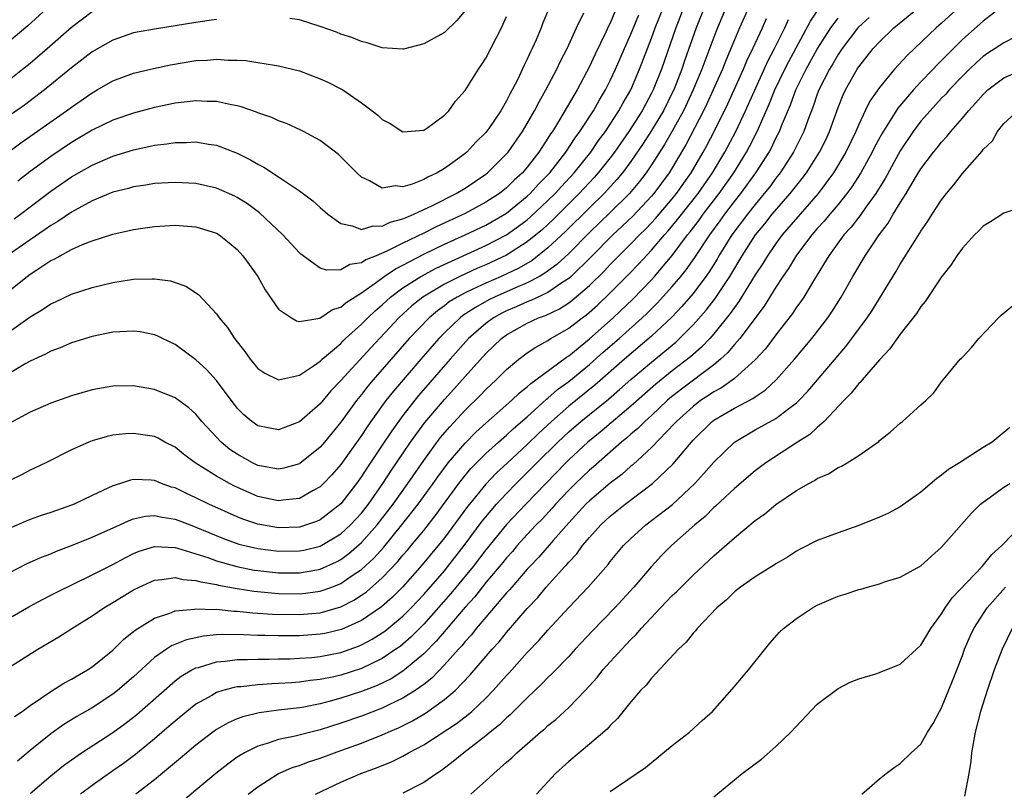
# Model space of a CAD drawing. Units: inches. Extents: x 2613000 to 2616000, y 1488000 to 1491000.
# Drawn here: x 2614008 to 2614103, y 1488099 to 1488174 of the extents above; entities that cross this region are included whole.
import ezdxf

# ---------------------------------------------------------------- set-up
doc = ezdxf.new("R2010")
doc.units = ezdxf.units.IN
doc.header["$MEASUREMENT"] = 0
doc.layers.add('LD26131488_2ft', color=16, linetype='Continuous')

msp = doc.modelspace()

# ---------------------------------------------------------------- linework, layer by layer
at = {"layer": 'LD26131488_2ft'}
for points, elevation in [([(2614007, 1488143.657), (2614009, 1488145.09), (2614010.2, 1488145.8), (2614011, 1488146.35), (2614011.454, 1488146.545), (2614013, 1488147.272), (2614015, 1488147.916), (2614017, 1488148.405), (2614019, 1488148.721), (2614020.776, 1488148.776), (2614021, 1488148.764), (2614022.56, 1488148.56), (2614023, 1488148.425), (2614024.054, 1488148.054), (2614025.246, 1488147.246), (2614027, 1488145.38), (2614027.264, 1488145), (2614028.051, 1488144.051), (2614028.73, 1488143), (2614029.733, 1488141.733), (2614030.254, 1488141), (2614031, 1488140.103), (2614031.65, 1488139.65), (2614033, 1488139.007), (2614035, 1488139.472), (2614036.369, 1488140.369), (2614037, 1488140.812), (2614037.194, 1488141), (2614039, 1488142.534), (2614039.225, 1488142.775), (2614039.466, 1488143), (2614041, 1488144.372), (2614041.618, 1488145), (2614042.319, 1488145.681), (2614043, 1488146.256), (2614043.377, 1488146.623), (2614043.809, 1488147), (2614045, 1488147.887), (2614046.722, 1488149), (2614048.204, 1488149.796), (2614053, 1488151.982), (2614055, 1488153.023), (2614056.165, 1488153.835), (2614057, 1488154.469), (2614057.29, 1488154.71), (2614059, 1488156.32), (2614059.68, 1488157), (2614060.304, 1488157.696), (2614061.524, 1488159), (2614063.127, 1488161), (2614063.887, 1488162.113), (2614064.546, 1488163), (2614065, 1488163.687), (2614065.843, 1488165), (2614066.246, 1488165.754), (2614066.982, 1488167), (2614067.847, 1488169), (2614069, 1488172.011), (2614069.358, 1488173), (2614070.946, 1488177)], 9538), ([(2614101, 1488177.116), (2614097, 1488173.449), (2614096.47, 1488173), (2614093.659, 1488170.341), (2614092.464, 1488169), (2614091, 1488167.252), (2614090.077, 1488165.923), (2614089.623, 1488165), (2614089, 1488163.673), (2614088.725, 1488163), (2614087.766, 1488161), (2614086.568, 1488159), (2614085.069, 1488157), (2614081.622, 1488153), (2614081, 1488152.17), (2614080.183, 1488151), (2614079.742, 1488150.258), (2614079, 1488149.135), (2614077.427, 1488146.573), (2614077, 1488146.01), (2614076.594, 1488145.406), (2614075, 1488143.443), (2614074.608, 1488143), (2614073.822, 1488142.178), (2614073, 1488141.471), (2614072.757, 1488141.244), (2614071, 1488139.883), (2614069.399, 1488138.602), (2614067, 1488136.467), (2614064.036, 1488133.964), (2614062.849, 1488133), (2614061, 1488131.281), (2614060.716, 1488131), (2614056.853, 1488127), (2614055, 1488125.03), (2614053, 1488122.591), (2614051.777, 1488121), (2614049.628, 1488118.372), (2614047, 1488115.408), (2614045.8, 1488114.2), (2614045, 1488113.501), (2614044.722, 1488113.278), (2614044.322, 1488113), (2614043, 1488112.113), (2614041, 1488111.142), (2614039, 1488110.493), (2614038.34, 1488110.34), (2614037, 1488110.067), (2614036.033, 1488109.967), (2614035, 1488109.804), (2614034.232, 1488109.768), (2614033, 1488109.674), (2614032.339, 1488109.661), (2614031, 1488109.574), (2614029.371, 1488109.371), (2614029, 1488109.352), (2614028.695, 1488109.305), (2614027.603, 1488109), (2614027, 1488108.812), (2614026.536, 1488108.536), (2614025, 1488107.682), (2614024.143, 1488107), (2614023, 1488106.05), (2614022.444, 1488105.556), (2614021, 1488104.336), (2614019.166, 1488102.834), (2614018.021, 1488101.978), (2614017, 1488101.243), (2614015, 1488099.838), (2614013.878, 1488099)], 9560), ([(2614011, 1488175.235), (2614008.795, 1488173.205), (2614007, 1488171.666)], 9522), ([(2614078.391, 1488175), (2614077.503, 1488173), (2614077, 1488171.837), (2614076.165, 1488169.835), (2614075.838, 1488169), (2614074.96, 1488167), (2614074.343, 1488165.658), (2614074.024, 1488165), (2614072.309, 1488161.691), (2614070.686, 1488159), (2614069.223, 1488157), (2614069, 1488156.739), (2614067.187, 1488154.814), (2614066.164, 1488153.836), (2614065.252, 1488153), (2614063.14, 1488150.86), (2614061.226, 1488149), (2614061, 1488148.803), (2614060.447, 1488148.447), (2614059, 1488147.451), (2614057.339, 1488146.661), (2614057, 1488146.54), (2614055.937, 1488146.063), (2614055, 1488145.669), (2614054.551, 1488145.449), (2614053.743, 1488145), (2614053, 1488144.455), (2614051.337, 1488143), (2614049.553, 1488141), (2614046.512, 1488137.488), (2614045, 1488135.579), (2614043.91, 1488134.09), (2614043, 1488132.698), (2614041.514, 1488130.486), (2614041, 1488129.663), (2614040.525, 1488129), (2614039, 1488127.032), (2614037, 1488125.492), (2614036.659, 1488125.341), (2614035.684, 1488125), (2614035, 1488124.794), (2614033, 1488124.727), (2614031, 1488125.06), (2614029.55, 1488125.55), (2614029, 1488125.77), (2614026.269, 1488127), (2614025, 1488127.632), (2614024.054, 1488128.054), (2614023, 1488128.575), (2614022.658, 1488128.658), (2614021.684, 1488129), (2614021, 1488129.281), (2614020.678, 1488129.322), (2614019, 1488129.379), (2614018.681, 1488129.319), (2614017.725, 1488129), (2614017, 1488128.782), (2614015, 1488127.843), (2614013.25, 1488127), (2614013, 1488126.899), (2614011, 1488126.198), (2614010.089, 1488125.911), (2614009, 1488125.526), (2614008.62, 1488125.38), (2614007, 1488124.67)], 9546), ([(2614076.192, 1488175), (2614075.351, 1488173), (2614075, 1488172.107), (2614073.848, 1488169), (2614073.018, 1488167), (2614072.079, 1488165), (2614071, 1488163.025), (2614070.258, 1488161.742), (2614069, 1488159.772), (2614068.48, 1488159), (2614067.842, 1488158.158), (2614066.88, 1488157), (2614065, 1488155.158), (2614063, 1488153.24), (2614061, 1488151.221), (2614059.846, 1488150.154), (2614058.703, 1488149.297), (2614058.188, 1488149), (2614057, 1488148.372), (2614055.92, 1488147.92), (2614053.848, 1488147), (2614053.278, 1488146.722), (2614051.989, 1488146.012), (2614050.788, 1488145.212), (2614050.511, 1488145), (2614049, 1488143.554), (2614048.456, 1488143), (2614046.71, 1488141), (2614044.081, 1488137.919), (2614043.362, 1488137), (2614041.907, 1488135), (2614041.531, 1488134.469), (2614041, 1488133.652), (2614039, 1488130.845), (2614038.146, 1488129.854), (2614037.329, 1488129), (2614037, 1488128.684), (2614036.328, 1488128.328), (2614035, 1488127.567), (2614033.4, 1488127.4), (2614033, 1488127.331), (2614031, 1488127.761), (2614030.123, 1488128.123), (2614028.749, 1488128.75), (2614028.266, 1488129), (2614027, 1488129.717), (2614024.938, 1488131), (2614023.828, 1488131.828), (2614023, 1488132.495), (2614022.026, 1488133), (2614021.368, 1488133.368), (2614021, 1488133.529), (2614019, 1488133.843), (2614018.202, 1488133.798), (2614017, 1488133.66), (2614016.451, 1488133.549), (2614015, 1488133.126), (2614014.664, 1488133), (2614013, 1488132.265), (2614010.52, 1488131), (2614009, 1488130.275), (2614008.17, 1488129.83), (2614007, 1488129.259)], 9544), ([(2614074.096, 1488175), (2614073.317, 1488173), (2614072.184, 1488169.816), (2614071.914, 1488169), (2614071.137, 1488167), (2614071, 1488166.714), (2614070.137, 1488165), (2614069, 1488163.096), (2614068.18, 1488161.82), (2614067, 1488160.091), (2614066.192, 1488159), (2614065.656, 1488158.344), (2614064.416, 1488157), (2614063, 1488155.631), (2614060.679, 1488153.32), (2614059, 1488151.754), (2614057.457, 1488150.543), (2614056.198, 1488149.802), (2614054.494, 1488149), (2614053, 1488148.356), (2614051.759, 1488147.758), (2614051, 1488147.415), (2614050.225, 1488147), (2614049.472, 1488146.528), (2614049, 1488146.167), (2614048.32, 1488145.68), (2614047.521, 1488145), (2614045.608, 1488143), (2614042.108, 1488139), (2614041.605, 1488138.395), (2614041, 1488137.61), (2614040.504, 1488137), (2614039, 1488134.925), (2614037.424, 1488133), (2614037, 1488132.506), (2614035.054, 1488130.946), (2614035, 1488130.912), (2614033.514, 1488130.486), (2614033, 1488130.387), (2614031, 1488130.754), (2614030.487, 1488131), (2614029, 1488131.825), (2614028.299, 1488132.298), (2614027.447, 1488133), (2614027, 1488133.463), (2614025.582, 1488135), (2614025.326, 1488135.326), (2614025, 1488135.693), (2614024.316, 1488136.316), (2614023, 1488137.26), (2614021, 1488138.075), (2614019, 1488138.434), (2614017, 1488138.413), (2614015, 1488138.052), (2614013, 1488137.471), (2614011, 1488136.771), (2614009, 1488135.899), (2614007, 1488134.792)], 9542), ([(2614072.104, 1488175), (2614071.344, 1488173), (2614069.952, 1488169), (2614069.163, 1488167), (2614069, 1488166.677), (2614068.399, 1488165.601), (2614068.081, 1488165), (2614066.807, 1488163), (2614065.418, 1488161), (2614065, 1488160.443), (2614063.856, 1488159), (2614063.456, 1488158.544), (2614062.006, 1488157), (2614059.502, 1488154.498), (2614058.464, 1488153.536), (2614057, 1488152.332), (2614055, 1488151.054), (2614053, 1488150.126), (2614052.21, 1488149.79), (2614050.486, 1488149), (2614049, 1488148.253), (2614046.919, 1488147), (2614045.854, 1488146.146), (2614044.616, 1488145), (2614041.889, 1488142.111), (2614039, 1488138.935), (2614038.05, 1488137.95), (2614037, 1488136.707), (2614035, 1488134.961), (2614033, 1488134.195), (2614031, 1488134.568), (2614030.395, 1488135), (2614029.641, 1488135.641), (2614029, 1488136.283), (2614027, 1488138.949), (2614026.018, 1488140.019), (2614025, 1488140.954), (2614023, 1488142.423), (2614021.784, 1488143), (2614021.263, 1488143.263), (2614021, 1488143.369), (2614019.637, 1488143.637), (2614019, 1488143.717), (2614017.662, 1488143.662), (2614017, 1488143.607), (2614015, 1488143.197), (2614013, 1488142.572), (2614011.903, 1488142.097), (2614011, 1488141.777), (2614010.507, 1488141.493), (2614009, 1488140.828), (2614008.592, 1488140.592), (2614007, 1488139.612)], 9540), ([(2614059.236, 1488175.236), (2614058.516, 1488173.483), (2614058.334, 1488173), (2614057.85, 1488171.85), (2614057.472, 1488171), (2614057.311, 1488170.688), (2614057, 1488169.968), (2614056.677, 1488169.323), (2614056.12, 1488168.12), (2614055.547, 1488167), (2614055.346, 1488166.653), (2614055, 1488165.943), (2614054.444, 1488165), (2614053.289, 1488163.289), (2614053, 1488162.89), (2614052.044, 1488161.956), (2614051.16, 1488161), (2614051, 1488160.864), (2614050.477, 1488160.477), (2614049, 1488159.404), (2614048.306, 1488159), (2614047.403, 1488158.597), (2614047, 1488158.353), (2614045.896, 1488157.896), (2614045, 1488157.644), (2614044.27, 1488157.73), (2614043, 1488157.527), (2614041.768, 1488158.231), (2614041, 1488158.595), (2614040.553, 1488159), (2614039.786, 1488159.787), (2614038.776, 1488160.776), (2614037, 1488162.137), (2614035.395, 1488163), (2614035.133, 1488163.133), (2614033.751, 1488163.751), (2614033, 1488164.012), (2614032.334, 1488164.334), (2614031, 1488164.792), (2614030.86, 1488164.86), (2614029.383, 1488165.383), (2614029, 1488165.474), (2614028.434, 1488165.566), (2614027, 1488165.886), (2614026.108, 1488165.892), (2614025, 1488165.956), (2614024.157, 1488165.843), (2614023, 1488165.733), (2614021, 1488165.314), (2614019, 1488164.768), (2614017, 1488164.077), (2614015, 1488163.124), (2614013, 1488161.93), (2614011, 1488160.59), (2614009, 1488159.14), (2614007.806, 1488158.194)], 9530), ([(2614009, 1488099.067), (2614011, 1488100.768), (2614012.239, 1488101.761), (2614013, 1488102.326), (2614013.981, 1488103), (2614017, 1488104.949), (2614018.179, 1488105.821), (2614019, 1488106.447), (2614019.303, 1488106.697), (2614023, 1488109.938), (2614023.601, 1488110.399), (2614024.624, 1488111), (2614025, 1488111.194), (2614025.249, 1488111.249), (2614027, 1488111.783), (2614027.838, 1488111.838), (2614029, 1488111.999), (2614029.996, 1488111.996), (2614031, 1488112.041), (2614032.038, 1488112.038), (2614033, 1488112.057), (2614034.08, 1488112.08), (2614035, 1488112.12), (2614036.209, 1488112.209), (2614037, 1488112.289), (2614039, 1488112.673), (2614040.713, 1488113.287), (2614041, 1488113.416), (2614042.031, 1488113.969), (2614043, 1488114.576), (2614043.25, 1488114.75), (2614045, 1488116.194), (2614045.804, 1488117), (2614047, 1488118.272), (2614049, 1488120.583), (2614049.343, 1488121), (2614050.901, 1488123), (2614052.649, 1488125.351), (2614053, 1488125.789), (2614054.033, 1488127), (2614055, 1488128.049), (2614055.928, 1488129), (2614057, 1488130.049), (2614057.93, 1488131), (2614059.953, 1488133), (2614061, 1488133.986), (2614062.17, 1488135), (2614064.843, 1488137.157), (2614065.919, 1488138.081), (2614067, 1488139.054), (2614069, 1488140.73), (2614071.343, 1488142.657), (2614071.71, 1488143), (2614073, 1488144.32), (2614074.259, 1488145.742), (2614075.129, 1488146.872), (2614076.549, 1488149), (2614077.744, 1488151), (2614079.035, 1488153), (2614079.923, 1488154.077), (2614080.653, 1488155), (2614082.387, 1488157), (2614083.541, 1488158.459), (2614083.942, 1488159), (2614085.221, 1488161), (2614085.808, 1488162.192), (2614086.186, 1488163), (2614087, 1488165.293), (2614087.481, 1488166.519), (2614087.711, 1488167), (2614088.84, 1488169), (2614089, 1488169.243), (2614090.396, 1488171), (2614091, 1488171.661), (2614092.379, 1488173), (2614094.841, 1488175)], 9558), ([(2614103, 1488175.197), (2614101, 1488173.641), (2614099, 1488171.859), (2614097.564, 1488170.436), (2614097, 1488169.834), (2614096.573, 1488169.427), (2614096.185, 1488169), (2614095, 1488167.771), (2614094.281, 1488167), (2614092.769, 1488165.231), (2614092.042, 1488164.042), (2614091.231, 1488162.769), (2614090.534, 1488161.466), (2614090.31, 1488161), (2614089.194, 1488159), (2614088.343, 1488157.657), (2614087.857, 1488157), (2614087, 1488155.941), (2614086.2, 1488155), (2614085.661, 1488154.339), (2614085, 1488153.621), (2614084.463, 1488153), (2614083, 1488151.065), (2614082.226, 1488149.774), (2614081.679, 1488149), (2614081, 1488147.966), (2614079.863, 1488146.138), (2614077.519, 1488143), (2614077, 1488142.41), (2614076.358, 1488141.642), (2614075.656, 1488141), (2614075, 1488140.467), (2614071.881, 1488138.12), (2614070.765, 1488137.235), (2614070.495, 1488137), (2614069, 1488135.58), (2614068.359, 1488135), (2614067.683, 1488134.317), (2614067, 1488133.754), (2614066.603, 1488133.397), (2614066.101, 1488133), (2614063.386, 1488130.614), (2614063, 1488130.294), (2614061.645, 1488129), (2614061, 1488128.359), (2614059.726, 1488127), (2614059.388, 1488126.611), (2614058.429, 1488125.571), (2614057.873, 1488125), (2614057, 1488124.062), (2614056.037, 1488123), (2614055.558, 1488122.442), (2614055, 1488121.832), (2614054.631, 1488121.369), (2614053, 1488119.429), (2614051.932, 1488118.068), (2614051, 1488117.053), (2614049.135, 1488114.865), (2614049, 1488114.725), (2614048.215, 1488113.785), (2614047, 1488112.556), (2614045.161, 1488111), (2614045, 1488110.879), (2614043.855, 1488110.145), (2614042.504, 1488109.496), (2614041, 1488108.921), (2614039, 1488108.268), (2614037.985, 1488107.985), (2614037, 1488107.732), (2614035.419, 1488107.419), (2614035, 1488107.349), (2614033, 1488107.118), (2614031.13, 1488106.87), (2614029.527, 1488106.473), (2614029, 1488106.268), (2614028.111, 1488105.889), (2614027, 1488105.25), (2614026.644, 1488105), (2614025, 1488103.722), (2614024.136, 1488103), (2614023.53, 1488102.47), (2614021, 1488100.384), (2614019.228, 1488099)], 9562), ([(2614005.231, 1488115), (2614008.895, 1488117.104), (2614010.191, 1488117.809), (2614011, 1488118.208), (2614011.518, 1488118.482), (2614015, 1488120.18), (2614017, 1488121.196), (2614018.168, 1488121.832), (2614019, 1488122.235), (2614019.541, 1488122.459), (2614021, 1488122.907), (2614023, 1488122.81), (2614023.248, 1488122.752), (2614026.152, 1488121.848), (2614027, 1488121.537), (2614028.975, 1488120.975), (2614030.647, 1488120.647), (2614031, 1488120.591), (2614033, 1488120.383), (2614035, 1488120.374), (2614036.673, 1488120.673), (2614037, 1488120.719), (2614038.574, 1488121.426), (2614039, 1488121.664), (2614039.773, 1488122.227), (2614041, 1488123.3), (2614042.52, 1488125), (2614044.051, 1488127), (2614045.464, 1488129), (2614047, 1488131.236), (2614048.598, 1488133.401), (2614049.514, 1488134.486), (2614051, 1488136.071), (2614052.479, 1488137.521), (2614053, 1488138.082), (2614053.985, 1488139), (2614055, 1488140.007), (2614056.197, 1488141), (2614057, 1488141.606), (2614057.819, 1488142.181), (2614059, 1488142.818), (2614059.102, 1488142.898), (2614059.274, 1488143), (2614061, 1488143.998), (2614062.287, 1488145), (2614062.704, 1488145.295), (2614063.77, 1488146.23), (2614065, 1488147.4), (2614066.8, 1488149.2), (2614067.781, 1488150.219), (2614069, 1488151.526), (2614070.243, 1488153), (2614070.605, 1488153.395), (2614071.515, 1488154.485), (2614073.483, 1488157), (2614074.872, 1488159), (2614076.073, 1488161), (2614077.118, 1488163), (2614078.065, 1488165), (2614080.222, 1488169.778), (2614080.863, 1488171), (2614081.849, 1488173), (2614082.209, 1488173.791)], 9550), ([(2614006.582, 1488111), (2614009.751, 1488113), (2614011.793, 1488114.207), (2614013.028, 1488115), (2614015, 1488116.214), (2614016.126, 1488117), (2614017, 1488117.511), (2614019, 1488118.733), (2614019.526, 1488119), (2614021, 1488119.673), (2614021.718, 1488119.718), (2614023, 1488119.931), (2614023.742, 1488119.742), (2614025, 1488119.651), (2614025.491, 1488119.491), (2614027, 1488119.251), (2614027.196, 1488119.196), (2614029, 1488118.867), (2614030.598, 1488118.598), (2614033, 1488118.377), (2614035, 1488118.351), (2614035.595, 1488118.405), (2614037, 1488118.597), (2614038.145, 1488119), (2614039, 1488119.334), (2614040.103, 1488120.103), (2614041, 1488120.701), (2614042.193, 1488121.807), (2614043.148, 1488122.852), (2614044.904, 1488125), (2614046.458, 1488127), (2614047.911, 1488129), (2614048.356, 1488129.644), (2614049.376, 1488131), (2614051, 1488132.911), (2614052.036, 1488133.963), (2614053, 1488134.834), (2614055.468, 1488137), (2614056.243, 1488137.757), (2614057, 1488138.335), (2614057.334, 1488138.666), (2614057.814, 1488139), (2614060.785, 1488141.215), (2614061, 1488141.343), (2614063, 1488142.986), (2614065.278, 1488145), (2614067.188, 1488146.812), (2614069, 1488148.678), (2614069.293, 1488149), (2614071, 1488151.014), (2614072.474, 1488153), (2614072.712, 1488153.288), (2614073.581, 1488154.419), (2614073.995, 1488155), (2614075.52, 1488157), (2614076.931, 1488159), (2614078.169, 1488161), (2614078.457, 1488161.543), (2614079.188, 1488163), (2614080.364, 1488165.636), (2614080.911, 1488167), (2614081.862, 1488169), (2614082.244, 1488169.756), (2614084.348, 1488173.652), (2614085, 1488174.625)], 9552), ([(2614065.468, 1488174.532), (2614065, 1488173.436), (2614064.847, 1488173.153), (2614064.593, 1488172.593), (2614063.543, 1488170.457), (2614063, 1488169.261), (2614061.804, 1488167), (2614060.118, 1488164.118), (2614059.425, 1488163), (2614059.246, 1488162.754), (2614059, 1488162.34), (2614058.46, 1488161.54), (2614058.132, 1488161), (2614057, 1488159.545), (2614056.53, 1488159), (2614055.723, 1488158.277), (2614055, 1488157.553), (2614054.307, 1488157), (2614053, 1488156.152), (2614051, 1488155.068), (2614048.207, 1488153.793), (2614047, 1488153.18), (2614045, 1488152.218), (2614043.427, 1488151.427), (2614042.415, 1488151), (2614041.404, 1488150.596), (2614041, 1488150.306), (2614039.866, 1488150.134), (2614039, 1488149.642), (2614037.604, 1488149.604), (2614037, 1488149.809), (2614035.147, 1488151.147), (2614035, 1488151.284), (2614033.387, 1488153), (2614031.138, 1488155.138), (2614030, 1488156), (2614029, 1488156.633), (2614028.757, 1488156.757), (2614027, 1488157.52), (2614025, 1488157.954), (2614023, 1488158.072), (2614021, 1488157.959), (2614020.188, 1488157.812), (2614019, 1488157.642), (2614018.51, 1488157.49), (2614017, 1488157.122), (2614015, 1488156.308), (2614013, 1488155.216), (2614011.695, 1488154.305), (2614011, 1488153.912), (2614010.474, 1488153.526), (2614009, 1488152.543), (2614006.778, 1488151)], 9534), ([(2614006.957, 1488161.043), (2614008.099, 1488161.901), (2614012.529, 1488165), (2614013, 1488165.352), (2614015, 1488166.734), (2614015.489, 1488167), (2614017, 1488167.869), (2614019, 1488168.616), (2614020.915, 1488169.085), (2614022.574, 1488169.426), (2614025, 1488169.831), (2614026.118, 1488169.882), (2614027, 1488169.972), (2614028.114, 1488169.886), (2614029, 1488169.883), (2614029.84, 1488169.84), (2614031, 1488169.663), (2614032.609, 1488169.391), (2614033, 1488169.347), (2614035, 1488168.838), (2614037, 1488168.089), (2614037.748, 1488167.748), (2614039.076, 1488167.076), (2614039.198, 1488167), (2614041, 1488165.771), (2614042.037, 1488165), (2614042.573, 1488164.572), (2614043, 1488164.159), (2614043.761, 1488163.761), (2614045, 1488162.972), (2614047, 1488163.12), (2614047.387, 1488163.387), (2614049, 1488164.554), (2614049.422, 1488165), (2614050.083, 1488165.917), (2614051, 1488166.96), (2614052.284, 1488169), (2614052.585, 1488169.415), (2614053, 1488170.066), (2614054.504, 1488173), (2614055, 1488174.108)], 9528), ([(2614007, 1488167.994), (2614008.273, 1488169), (2614009, 1488169.597), (2614010.648, 1488171), (2614013, 1488173.054), (2614015, 1488174.576)], 9524), ([(2614007, 1488147.603), (2614008.717, 1488149), (2614009, 1488149.209), (2614009.641, 1488149.641), (2614011, 1488150.52), (2614011.336, 1488150.664), (2614011.903, 1488151), (2614013, 1488151.583), (2614014.078, 1488152.078), (2614015, 1488152.434), (2614017, 1488153.091), (2614018.577, 1488153.423), (2614019, 1488153.529), (2614021, 1488153.822), (2614023, 1488153.944), (2614025, 1488153.783), (2614027, 1488153.163), (2614027.268, 1488153), (2614028.236, 1488152.236), (2614029, 1488151.606), (2614029.556, 1488151), (2614030.14, 1488150.14), (2614030.99, 1488149), (2614031.706, 1488147.706), (2614033, 1488145.851), (2614034.23, 1488145), (2614034.708, 1488144.708), (2614035, 1488144.658), (2614036.971, 1488144.971), (2614038.209, 1488145.791), (2614039, 1488146.013), (2614039.523, 1488146.477), (2614041, 1488147.408), (2614042.448, 1488148.448), (2614043.189, 1488149), (2614044.272, 1488149.728), (2614045, 1488150.086), (2614047, 1488151.135), (2614049, 1488152.102), (2614050.994, 1488153), (2614053, 1488153.96), (2614054.828, 1488155), (2614055, 1488155.112), (2614057, 1488156.739), (2614057.277, 1488157), (2614058.091, 1488157.909), (2614059.168, 1488159), (2614060.721, 1488161), (2614061.618, 1488162.382), (2614062.089, 1488163), (2614063.391, 1488165), (2614063.957, 1488166.042), (2614064.536, 1488167), (2614065, 1488167.915), (2614065.509, 1488169), (2614066.377, 1488171), (2614067, 1488172.383), (2614067.76, 1488174.241)], 9536), ([(2614007, 1488120.364), (2614008.736, 1488121.264), (2614010.113, 1488121.886), (2614011, 1488122.222), (2614011.54, 1488122.46), (2614013.011, 1488123.011), (2614015, 1488123.829), (2614017.658, 1488125), (2614018.566, 1488125.434), (2614019, 1488125.582), (2614020.152, 1488125.848), (2614021, 1488125.926), (2614021.749, 1488125.75), (2614023, 1488125.572), (2614024.443, 1488125), (2614025, 1488124.797), (2614026.256, 1488124.256), (2614027.682, 1488123.682), (2614029.157, 1488123.157), (2614031, 1488122.712), (2614033, 1488122.467), (2614035, 1488122.488), (2614035.431, 1488122.569), (2614037, 1488122.951), (2614039, 1488124.149), (2614039.937, 1488125), (2614040.453, 1488125.547), (2614041, 1488126.145), (2614041.67, 1488127), (2614043.055, 1488129), (2614043.814, 1488130.186), (2614045.712, 1488133), (2614047.099, 1488134.901), (2614049, 1488137.123), (2614049.903, 1488138.097), (2614051, 1488139.347), (2614053, 1488141.543), (2614054.523, 1488143), (2614055, 1488143.353), (2614057, 1488144.481), (2614058.094, 1488145), (2614058.761, 1488145.239), (2614060.116, 1488145.883), (2614061, 1488146.462), (2614061.315, 1488146.685), (2614063, 1488148.128), (2614064.454, 1488149.546), (2614065, 1488150.134), (2614065.846, 1488151), (2614067, 1488152.137), (2614067.828, 1488153), (2614068.425, 1488153.575), (2614069, 1488154.177), (2614069.393, 1488154.606), (2614071, 1488156.493), (2614071.405, 1488157), (2614072.809, 1488159), (2614073.991, 1488161), (2614074.346, 1488161.654), (2614075.041, 1488163), (2614076.351, 1488165.649), (2614076.983, 1488167), (2614077.871, 1488169), (2614078.2, 1488169.799), (2614078.778, 1488171), (2614079.698, 1488173), (2614080.094, 1488173.906)], 9548), ([(2614027, 1488173.812), (2614026.299, 1488173.701), (2614025, 1488173.525), (2614023, 1488173.189), (2614021, 1488172.878), (2614019, 1488172.505), (2614017, 1488171.824), (2614015, 1488170.68), (2614013, 1488169.125), (2614010.41, 1488167), (2614008.46, 1488165.54), (2614007, 1488164.496)], 9526), ([(2614007.457, 1488154.543), (2614008.081, 1488155), (2614009, 1488155.718), (2614011, 1488157.227), (2614013, 1488158.598), (2614015, 1488159.745), (2614017, 1488160.614), (2614019, 1488161.23), (2614020.469, 1488161.531), (2614021, 1488161.662), (2614022.204, 1488161.796), (2614023, 1488161.936), (2614024.066, 1488161.934), (2614025, 1488161.988), (2614026.229, 1488161.771), (2614027, 1488161.674), (2614029, 1488160.899), (2614030.268, 1488160.268), (2614031, 1488159.826), (2614031.556, 1488159.556), (2614033, 1488158.62), (2614034.231, 1488157.769), (2614035, 1488157.271), (2614036.284, 1488156.284), (2614037, 1488155.64), (2614037.753, 1488155), (2614039, 1488154.105), (2614040.11, 1488153.89), (2614041, 1488153.54), (2614042.128, 1488153.872), (2614043, 1488153.846), (2614043.764, 1488154.236), (2614045, 1488154.542), (2614045.298, 1488154.702), (2614046.05, 1488155), (2614047.841, 1488155.841), (2614050.141, 1488157), (2614051, 1488157.521), (2614053, 1488158.872), (2614053.161, 1488159), (2614055, 1488160.829), (2614055.147, 1488161), (2614056.543, 1488163), (2614057, 1488163.768), (2614057.695, 1488165), (2614058.134, 1488165.866), (2614058.794, 1488167), (2614059.848, 1488169), (2614060.213, 1488169.787), (2614060.844, 1488171), (2614061.766, 1488173), (2614062.457, 1488174.457)], 9532), ([(2614007.506, 1488106.494), (2614008.226, 1488107), (2614009, 1488107.577), (2614011, 1488108.902), (2614012.277, 1488109.723), (2614013, 1488110.102), (2614014.536, 1488111), (2614015, 1488111.306), (2614017, 1488112.906), (2614018.04, 1488113.96), (2614019, 1488114.72), (2614019.146, 1488114.854), (2614021, 1488116.011), (2614022.491, 1488116.49), (2614023, 1488116.699), (2614024.88, 1488116.88), (2614025, 1488116.907), (2614026.849, 1488116.848), (2614027, 1488116.861), (2614028.687, 1488116.688), (2614029, 1488116.685), (2614030.513, 1488116.513), (2614031, 1488116.492), (2614032.39, 1488116.39), (2614035, 1488116.351), (2614037, 1488116.527), (2614039, 1488117.101), (2614040.267, 1488117.733), (2614041, 1488118.205), (2614041.471, 1488118.529), (2614043, 1488119.889), (2614044.517, 1488121.483), (2614045, 1488122.071), (2614045.436, 1488122.564), (2614045.798, 1488123), (2614047, 1488124.477), (2614048.113, 1488125.887), (2614050.398, 1488129), (2614051, 1488129.765), (2614051.566, 1488130.434), (2614053, 1488131.899), (2614054.217, 1488133), (2614055, 1488133.681), (2614055.682, 1488134.318), (2614057, 1488135.448), (2614058.856, 1488137.144), (2614059, 1488137.245), (2614059.932, 1488138.068), (2614061, 1488138.843), (2614063, 1488140.498), (2614064.32, 1488141.68), (2614065.861, 1488143), (2614068.103, 1488145), (2614068.562, 1488145.438), (2614069.562, 1488146.438), (2614071, 1488148.01), (2614071.831, 1488149), (2614072.354, 1488149.647), (2614073.177, 1488150.823), (2614074.617, 1488153), (2614075.632, 1488154.369), (2614076.072, 1488155), (2614077, 1488156.226), (2614077.614, 1488157), (2614079.08, 1488159), (2614080.345, 1488161), (2614080.574, 1488161.426), (2614081, 1488162.333), (2614081.342, 1488163), (2614081.552, 1488163.552), (2614082.422, 1488165.578), (2614082.933, 1488167), (2614083.922, 1488169), (2614085, 1488170.938), (2614086.296, 1488173), (2614087, 1488173.927)], 9554), ([(2614090.006, 1488173.994), (2614089, 1488173.09), (2614088.916, 1488173), (2614087.39, 1488171), (2614087, 1488170.42), (2614086.485, 1488169.515), (2614086.168, 1488169), (2614085.155, 1488167), (2614085, 1488166.584), (2614084.602, 1488165.398), (2614084.081, 1488164.081), (2614083.698, 1488163), (2614082.7, 1488161), (2614081.413, 1488159), (2614081, 1488158.474), (2614080.38, 1488157.62), (2614079.882, 1488157), (2614079, 1488155.956), (2614078.247, 1488155), (2614076.761, 1488153), (2614075.504, 1488151), (2614075.321, 1488150.679), (2614074.552, 1488149.447), (2614074.235, 1488149), (2614073, 1488147.363), (2614071.918, 1488146.082), (2614070.945, 1488145.055), (2614069, 1488143.212), (2614066.376, 1488141), (2614063.512, 1488138.487), (2614061, 1488136.468), (2614059.327, 1488135), (2614058.125, 1488133.875), (2614057, 1488132.775), (2614055.076, 1488131), (2614054.008, 1488129.992), (2614053, 1488128.934), (2614051.415, 1488127), (2614051.23, 1488126.77), (2614049, 1488123.743), (2614048.412, 1488123), (2614046.867, 1488121.133), (2614044.949, 1488119), (2614043.982, 1488118.018), (2614042.915, 1488117.085), (2614041, 1488115.788), (2614039.082, 1488114.918), (2614037.472, 1488114.528), (2614037, 1488114.44), (2614035, 1488114.298), (2614033, 1488114.285), (2614031.674, 1488114.326), (2614031, 1488114.328), (2614029.607, 1488114.393), (2614027.591, 1488114.409), (2614027, 1488114.373), (2614025.737, 1488114.263), (2614024.088, 1488113.911), (2614022.667, 1488113.333), (2614022.164, 1488113), (2614021, 1488112.188), (2614019, 1488110.345), (2614017.427, 1488109), (2614017, 1488108.664), (2614015, 1488107.352), (2614013.512, 1488106.488), (2614012.269, 1488105.73), (2614011, 1488104.843), (2614009, 1488103.234), (2614007.796, 1488102.204)], 9556), ([(2614051, 1488174.678), (2614050.246, 1488173.754), (2614049, 1488172.566), (2614047, 1488171.445), (2614045.05, 1488170.95), (2614045, 1488170.938), (2614043, 1488171.083), (2614041.55, 1488171.55), (2614041, 1488171.667), (2614040.059, 1488172.059), (2614039, 1488172.404), (2614038.577, 1488172.577), (2614037.103, 1488173.103), (2614035, 1488173.766), (2614034.086, 1488173.915)], 9526), ([(2614104.141, 1488172.141), (2614103, 1488171.552), (2614102.175, 1488171), (2614101.456, 1488170.544), (2614101, 1488170.229), (2614100.354, 1488169.646), (2614099.677, 1488169), (2614099, 1488168.321), (2614097.743, 1488167), (2614097.398, 1488166.602), (2614097, 1488166.205), (2614095.88, 1488165), (2614095, 1488163.983), (2614094.256, 1488163), (2614093, 1488161.125), (2614091.538, 1488158.462), (2614090.633, 1488157), (2614089.682, 1488155.682), (2614089.127, 1488154.873), (2614089, 1488154.725), (2614088.256, 1488153.744), (2614087.575, 1488153), (2614086.113, 1488151), (2614084.717, 1488148.717), (2614083.69, 1488147), (2614083.416, 1488146.584), (2614083, 1488146.019), (2614082.596, 1488145.403), (2614081, 1488143.37), (2614079.984, 1488142.016), (2614079, 1488140.937), (2614077, 1488139.152), (2614075.75, 1488138.251), (2614075, 1488137.855), (2614074.502, 1488137.498), (2614073.732, 1488137), (2614073, 1488136.45), (2614071.39, 1488135), (2614071.212, 1488134.788), (2614069, 1488132.491), (2614067.182, 1488130.818), (2614067, 1488130.678), (2614066.119, 1488129.881), (2614065, 1488129.039), (2614063, 1488127.336), (2614062.661, 1488127), (2614061, 1488125.199), (2614059.508, 1488123.508), (2614058.108, 1488121.892), (2614057.241, 1488121), (2614057, 1488120.732), (2614055.495, 1488119), (2614055.275, 1488118.725), (2614055, 1488118.43), (2614053, 1488116.087), (2614052.073, 1488115), (2614051.601, 1488114.399), (2614051, 1488113.759), (2614050.668, 1488113.332), (2614050.347, 1488113), (2614049, 1488111.484), (2614047.79, 1488110.21), (2614047, 1488109.591), (2614046.175, 1488109), (2614045, 1488108.265), (2614043.625, 1488107.625), (2614043, 1488107.313), (2614041, 1488106.549), (2614039, 1488105.848), (2614037, 1488105.213), (2614036.121, 1488105), (2614034.596, 1488104.596), (2614033, 1488104.269), (2614031.88, 1488103.88), (2614031, 1488103.644), (2614029.709, 1488103), (2614029, 1488102.562), (2614028.093, 1488101.907), (2614026.93, 1488101), (2614025, 1488099.389), (2614023.711, 1488098.289)], 9564), ([(2614030.064, 1488099), (2614031, 1488099.701), (2614033, 1488100.997), (2614034.397, 1488101.603), (2614035, 1488101.781), (2614035.883, 1488102.117), (2614037, 1488102.471), (2614038.4, 1488103), (2614039, 1488103.206), (2614041, 1488103.941), (2614043, 1488104.729), (2614043.585, 1488105), (2614044.578, 1488105.422), (2614045.913, 1488106.087), (2614047.175, 1488106.825), (2614049, 1488108.131), (2614050.026, 1488109), (2614051.487, 1488110.513), (2614053.61, 1488113), (2614054.272, 1488113.728), (2614055, 1488114.621), (2614057, 1488116.93), (2614058.004, 1488117.996), (2614058.831, 1488119), (2614060.641, 1488121), (2614060.82, 1488121.181), (2614061, 1488121.411), (2614061.778, 1488122.222), (2614062.338, 1488123), (2614063, 1488123.794), (2614064.088, 1488125), (2614065, 1488125.85), (2614066.456, 1488127), (2614069.102, 1488129), (2614071.087, 1488130.913), (2614073, 1488133.184), (2614074.847, 1488135), (2614075, 1488135.114), (2614077, 1488136.277), (2614078.784, 1488137.216), (2614079, 1488137.384), (2614079.981, 1488138.019), (2614081.039, 1488139), (2614082.793, 1488141), (2614084.46, 1488143), (2614086.006, 1488145), (2614086.411, 1488145.588), (2614087.311, 1488147), (2614088.444, 1488149), (2614089.62, 1488151), (2614090.966, 1488153), (2614091.855, 1488154.146), (2614092.337, 1488155), (2614093, 1488156.102), (2614093.563, 1488157), (2614094.377, 1488158.377), (2614095, 1488159.388), (2614096.222, 1488161), (2614096.579, 1488161.42), (2614097, 1488161.975), (2614097.495, 1488162.505), (2614097.876, 1488163), (2614099, 1488164.284), (2614099.586, 1488165), (2614100.274, 1488165.726), (2614101, 1488166.57), (2614101.448, 1488167), (2614103, 1488168.186), (2614105, 1488169.044)], 9566), ([(2614036.553, 1488099), (2614039, 1488100.156), (2614040.927, 1488101), (2614042.452, 1488101.548), (2614043, 1488101.782), (2614043.877, 1488102.123), (2614045, 1488102.685), (2614045.542, 1488103), (2614047, 1488103.78), (2614050.164, 1488105.836), (2614051, 1488106.483), (2614051.301, 1488106.699), (2614051.643, 1488107), (2614053, 1488108.269), (2614053.722, 1488109), (2614055, 1488110.455), (2614055.266, 1488110.734), (2614057, 1488112.68), (2614058.14, 1488113.86), (2614059, 1488114.855), (2614061, 1488117.013), (2614062.877, 1488119), (2614064.803, 1488121.196), (2614065, 1488121.457), (2614066.298, 1488123), (2614067, 1488123.692), (2614068.44, 1488125), (2614069, 1488125.415), (2614071.02, 1488126.98), (2614073.167, 1488129), (2614074.048, 1488129.952), (2614075, 1488131.047), (2614077, 1488132.992), (2614079, 1488134.175), (2614081, 1488135.291), (2614082.235, 1488136.235), (2614083, 1488136.795), (2614083.218, 1488137), (2614084.091, 1488137.909), (2614087.76, 1488142.24), (2614088.346, 1488143), (2614089.82, 1488145), (2614090.29, 1488145.711), (2614092.565, 1488149.435), (2614093, 1488150.179), (2614094.367, 1488152.368), (2614094.867, 1488153.132), (2614095, 1488153.372), (2614095.671, 1488154.329), (2614096.083, 1488155), (2614097, 1488156.392), (2614097.466, 1488157), (2614098.173, 1488157.828), (2614099, 1488158.922), (2614100.904, 1488161.096), (2614101, 1488161.244), (2614101.915, 1488162.085), (2614102.399, 1488163), (2614103, 1488163.764), (2614104.347, 1488165)], 9568), ([(2614105, 1488155.795), (2614103, 1488155.096), (2614101.723, 1488154.277), (2614101, 1488153.847), (2614100.596, 1488153.404), (2614100.181, 1488153), (2614099, 1488151.741), (2614098.472, 1488151), (2614097.903, 1488150.097), (2614097, 1488148.963), (2614095.412, 1488146.588), (2614095, 1488146.105), (2614094.574, 1488145.426), (2614093, 1488143.412), (2614092.007, 1488141.993), (2614091, 1488140.948), (2614089.328, 1488139), (2614089.189, 1488138.811), (2614089, 1488138.65), (2614088.283, 1488137.717), (2614087.555, 1488137), (2614085.663, 1488135), (2614085, 1488134.409), (2614084.271, 1488133.729), (2614083.102, 1488133), (2614080.03, 1488131), (2614079, 1488130.219), (2614077, 1488128.517), (2614075.174, 1488126.826), (2614075, 1488126.682), (2614074.17, 1488125.83), (2614073.169, 1488125), (2614070.908, 1488123), (2614069.967, 1488122.033), (2614069, 1488120.991), (2614067.289, 1488119), (2614065.445, 1488117), (2614063.265, 1488114.736), (2614061.634, 1488113), (2614061, 1488112.305), (2614059.386, 1488110.614), (2614059, 1488110.257), (2614058.388, 1488109.612), (2614057, 1488108.32), (2614055.343, 1488106.657), (2614055, 1488106.375), (2614054.311, 1488105.689), (2614053.433, 1488105), (2614053, 1488104.632), (2614050.87, 1488103), (2614049.858, 1488102.142), (2614048.718, 1488101.282), (2614048.277, 1488101), (2614047, 1488100.117), (2614045, 1488099.111)], 9570), ([(2614051.552, 1488099), (2614053, 1488100.293), (2614053.765, 1488101), (2614055, 1488102.079), (2614055.502, 1488102.498), (2614055.996, 1488103), (2614058.281, 1488105), (2614058.68, 1488105.32), (2614059, 1488105.621), (2614059.773, 1488106.227), (2614061, 1488107.356), (2614062.575, 1488109), (2614063.732, 1488110.268), (2614064.303, 1488111), (2614066.113, 1488113), (2614066.553, 1488113.447), (2614067, 1488113.943), (2614067.54, 1488114.46), (2614067.993, 1488115), (2614069.875, 1488117), (2614071, 1488118.173), (2614071.428, 1488118.572), (2614071.841, 1488119), (2614073, 1488120.147), (2614075, 1488122.02), (2614075.533, 1488122.467), (2614077, 1488123.771), (2614079, 1488125.415), (2614079.926, 1488126.074), (2614081, 1488126.977), (2614083, 1488128.328), (2614084.172, 1488129), (2614084.718, 1488129.282), (2614085, 1488129.484), (2614086.069, 1488129.931), (2614087, 1488130.543), (2614087.325, 1488130.675), (2614087.891, 1488131), (2614089, 1488131.704), (2614090.93, 1488133.07), (2614091, 1488133.147), (2614092.035, 1488133.965), (2614093, 1488134.825), (2614093.229, 1488135), (2614095, 1488136.601), (2614095.471, 1488137), (2614096.254, 1488137.746), (2614097, 1488138.827), (2614097.785, 1488139.785), (2614098.799, 1488141), (2614098.907, 1488141.092), (2614099, 1488141.215), (2614099.871, 1488142.128), (2614100.58, 1488143), (2614102.48, 1488145), (2614102.743, 1488145.257), (2614103.835, 1488146.165)], 9572), ([(2614103.584, 1488134.417), (2614101.865, 1488133), (2614101, 1488132.471), (2614098.713, 1488131), (2614097.654, 1488130.346), (2614097, 1488129.79), (2614096.525, 1488129.475), (2614095, 1488128.154), (2614093, 1488126.74), (2614091.863, 1488126.136), (2614091, 1488125.74), (2614089, 1488124.942), (2614087, 1488124.239), (2614085, 1488123.482), (2614083.354, 1488122.646), (2614083, 1488122.462), (2614082.117, 1488121.883), (2614081, 1488121.238), (2614080.863, 1488121.137), (2614079, 1488119.992), (2614077.589, 1488119), (2614077, 1488118.535), (2614076.238, 1488117.762), (2614075.302, 1488117), (2614073.406, 1488115), (2614073.232, 1488114.768), (2614073, 1488114.547), (2614072.328, 1488113.672), (2614071.593, 1488113), (2614069, 1488110.204), (2614068.479, 1488109.521), (2614067.938, 1488109), (2614067, 1488107.928), (2614065.695, 1488106.305), (2614065, 1488105.649), (2614064.709, 1488105.291), (2614063, 1488103.816), (2614061, 1488102.17), (2614059.72, 1488101), (2614057.89, 1488099)], 9574), ([(2614065, 1488099.262), (2614068.407, 1488101.593), (2614071, 1488103.718), (2614072.645, 1488105), (2614073.895, 1488106.105), (2614074.871, 1488107), (2614077, 1488109.392), (2614078.343, 1488111), (2614080.41, 1488113.59), (2614081.363, 1488114.637), (2614081.74, 1488115), (2614083, 1488115.977), (2614084.533, 1488117), (2614085, 1488117.26), (2614087, 1488118.127), (2614087.676, 1488118.324), (2614089, 1488118.762), (2614089.197, 1488118.803), (2614089.837, 1488119), (2614091, 1488119.323), (2614091.498, 1488119.498), (2614093, 1488119.966), (2614095, 1488121.045), (2614096.02, 1488121.98), (2614097, 1488122.842), (2614099.868, 1488126.132), (2614100.744, 1488127), (2614101, 1488127.21), (2614101.689, 1488127.689), (2614103, 1488128.641), (2614103.576, 1488129)], 9576), ([(2614075, 1488098.746), (2614077.758, 1488101), (2614079.609, 1488102.391), (2614081, 1488103.615), (2614082.444, 1488105), (2614085, 1488107.702), (2614087, 1488109.202), (2614088.177, 1488109.823), (2614089, 1488110.139), (2614090.638, 1488110.638), (2614091, 1488110.765), (2614093, 1488111.571), (2614095, 1488113.377), (2614095.942, 1488115), (2614097, 1488116.424), (2614097.345, 1488117), (2614098.03, 1488117.97), (2614100.907, 1488121), (2614101.858, 1488122.142), (2614102.812, 1488123), (2614104.867, 1488125.133)], 9578), ([(2614089.306, 1488099), (2614091, 1488100.472), (2614091.649, 1488101), (2614092.414, 1488101.586), (2614093, 1488101.967), (2614094.07, 1488103), (2614095, 1488103.819), (2614095.641, 1488105), (2614096.182, 1488105.818), (2614096.791, 1488107), (2614097, 1488107.346), (2614098.053, 1488109.947), (2614099, 1488112.388), (2614099.222, 1488113), (2614099.752, 1488114.249), (2614100.096, 1488115), (2614101.382, 1488117), (2614103.164, 1488119)], 9580), ([(2614103.805, 1488115), (2614102.845, 1488113), (2614102.088, 1488111), (2614101.399, 1488109), (2614100.763, 1488107), (2614100.246, 1488105), (2614099.899, 1488103), (2614099.806, 1488102.194), (2614099.611, 1488101), (2614099.2, 1488098.8)], 9582)]:
    msp.add_lwpolyline(points, dxfattribs=dict(at, elevation=elevation))

doc.saveas('drawing.dxf')
